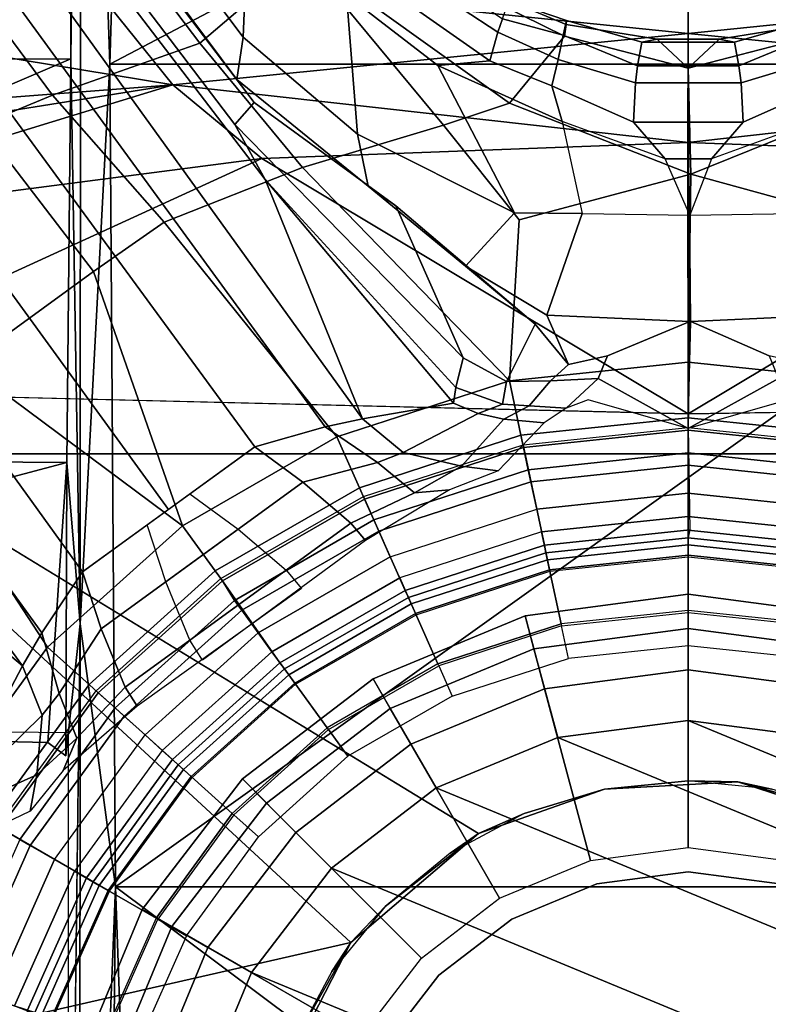
# Model space of a CAD drawing. Units: inches. Extents: x -10 to 220, y 6 to 130.
# Drawn here: x 44 to 45, y 27 to 28 of the extents above; entities that cross this region are included whole.
import ezdxf

# ---------------------------------------------------------------- set-up
doc = ezdxf.new("R2010")
doc.units = ezdxf.units.IN
doc.header["$MEASUREMENT"] = 0
for name, color, linetype in [('SEAT-BASE', 5, 'Continuous'), ('SEAT-CHASSIS', 5, 'Continuous'), ('SEAT-FABRIC', 5, 'Continuous'), ('SEAT-FRAME', 5, 'Continuous'), ('SEAT-SHAFT', 5, 'Continuous')]:
    doc.layers.add(name, color=color, linetype=linetype)

# ---------------------------------------------------------------- blocks, each defined once
blk = doc.blocks.new('1AERON2_B_TLIMANGL_ARMS_POSTUREFITSL_3T')
at = {"layer": 'SEAT-BASE'}
for points in [[(1.7169, 1.1045, 6.6862), (1.7632, 0.9924, 6.6746), (10.9221, 7.7762, 4.1776), (10.8603, 7.8897, 4.1833)], [(1.7632, 0.9924, 6.6746), (1.8442, 0.7627, 6.6264), (11.0112, 7.713, 4.1389), (10.9221, 7.7762, 4.1776)], [(1.9818, 0.6018, 6.5161), (10.6876, 7.3537, 4.2077), (11.0112, 7.713, 4.1389), (1.8442, 0.7627, 6.6264)], [(0.8726, 1.0395, 4.3018), (9.7813, 7.5593, 3.2423), (9.7976, 7.4295, 3.1616), (0.9238, 1.0093, 4.1832)], [(0.8726, 1.0395, 4.3018), (1.1323, 1.3477, 5.6622), (8.0726, 6.1332, 3.9879), (9.7813, 7.5593, 3.2423)], [(1.019, 0.9459, 4.119), (0.9238, 1.0093, 4.1832), (9.7976, 7.4295, 3.1616), (9.861, 7.3166, 3.1096)], [(1.019, 0.9459, 4.119), (9.861, 7.3166, 3.1096), (9.9373, 7.2199, 3.0957), (1.1167, 0.8113, 4.119)], [(1.1167, 0.8113, 4.119), (9.9373, 7.2199, 3.0957), (10.0057, 7.1175, 3.1096), (1.2144, 0.6768, 4.119)], [(1.2453, 0.5667, 4.1832), (1.2144, 0.6768, 4.119), (10.0057, 7.1175, 3.1096), (10.0935, 7.0222, 3.1616)], [(1.2453, 0.5667, 4.1832), (10.0935, 7.0222, 3.1616), (10.212, 6.9666, 3.2423), (1.2583, 0.5087, 4.3018)], [(1.6317, 0.6604, 5.6622), (1.2583, 0.5087, 4.3018), (10.212, 6.9666, 3.2423), (8.3276, 5.7822, 3.9879)], [(1.6317, 0.6604, 5.6622), (8.3276, 5.7822, 3.9879), (8.366, 5.7674, 4.1787), (1.7173, 0.7076, 5.8711)], [(1.7517, 0.6778, 6.004), (1.7173, 0.7076, 5.8711), (8.366, 5.7674, 4.1787), (8.4075, 5.7367, 4.297)], [(1.7517, 0.6778, 6.004), (8.4075, 5.7367, 4.297), (8.4414, 5.6689, 4.4046), (1.7875, 0.7046, 6.1381)], [(2.0432, 0.6869, 6.1669), (1.8538, 0.6949, 6.156), (7.4769, 4.922, 4.7054), (7.9302, 5.1715, 4.6181)], [(1.7875, 0.7046, 6.1381), (7.3701, 4.8696, 4.6837), (7.4769, 4.922, 4.7054), (1.8538, 0.6949, 6.156)], [(0.6725, 1.1665, 6.8397), (0.9016, 1.0001, 6.8397), (1.2616, 1.2357, 6.7366), (1.0825, 1.3834, 6.7006)], [(1.1323, 1.3477, 5.6622), (0.8726, 1.0395, 4.3018), (0.7448, 1.1064, 5.494), (0.9386, 1.2271, 5.5781)], [(1.3426, 1.1283, 6.7516), (1.4879, 0.9283, 6.7516), (1.7169, 1.1045, 6.6862), (1.581, 1.2915, 6.6862)], [(0.1309, 1.2377, 6.1133), (0.3846, 1.1837, 6.1133), (0.3351, 1.0314, 1.5256), (0.1142, 1.0783, 1.5256)], [(1.2616, 1.2357, 6.7366), (0.9016, 1.0001, 6.8397), (1.0911, 0.7896, 6.8397), (1.3426, 1.1283, 6.7516)], [(0.5415, 0.9395, 1.5256), (0.3351, 1.0314, 1.5256), (0.3846, 1.1837, 6.1133), (0.6216, 1.0783, 6.1133)], [(0.6725, 1.1665, 6.8397), (0.6291, 1.0913, 6.9828), (0.8435, 0.9355, 6.9828), (0.9016, 1.0001, 6.8397)], [(0.3664, 1.1276, 8.1196), (0.592, 1.0271, 8.1196), (0.6016, 1.0437, 8.0765), (0.3723, 1.1459, 8.0765)], [(0.3529, 1.086, 8.1372), (0.5702, 0.9892, 8.1372), (0.592, 1.0271, 8.1196), (0.3664, 1.1276, 8.1196)], [(1.0911, 0.7896, 6.8397), (1.4879, 0.9283, 6.7516), (1.3426, 1.1283, 6.7516), (1.0911, 0.7896, 6.8397)], [(0.6457, 1.0275, 4.2123), (0.6008, 1.1208, 5.6198), (0.6624, 1.1068, 5.4814), (0.7024, 1.0167, 4.2595)], [(0.6624, 1.1068, 5.4814), (0.7035, 1.1029, 5.4975), (0.7955, 1.0088, 4.2842), (0.7024, 1.0167, 4.2595)], [(0.6291, 1.0913, 6.9828), (0.6193, 1.0744, 7.0624), (0.8304, 0.921, 7.0624), (0.8435, 0.9355, 6.9828)], [(0.7448, 1.1064, 5.494), (0.8726, 1.0395, 4.3018), (0.7955, 1.0088, 4.2842), (0.7035, 1.1029, 5.4975)], [(1.5651, 0.818, 6.7366), (1.7632, 0.9924, 6.6746), (1.7169, 1.1045, 6.6862), (1.4879, 0.9283, 6.7516)], [(0.3529, 1.086, 8.1372), (0.3417, 1.0517, 8.1372), (0.5521, 0.958, 8.1372), (0.5702, 0.9892, 8.1372)], [(0.8334, 0.9243, 6.1133), (0.7262, 0.8053, 1.5256), (0.5415, 0.9395, 1.5256), (0.6216, 1.0783, 6.1133)], [(0.6193, 1.0744, 7.0624), (0.6016, 1.0437, 8.0765), (0.8067, 0.8947, 8.0765), (0.8304, 0.921, 7.0624)], [(0.3417, 1.0517, 8.1372), (0.3257, 1.0104, 8.1188), (0.5299, 0.9195, 8.1188), (0.5521, 0.958, 8.1372)], [(0.5415, 0.9395, 1.5256), (0.5355, 0.9291, 1.4987), (0.3314, 1.02, 1.4987), (0.3351, 1.0314, 1.5256)], [(0.592, 1.0271, 8.1196), (0.7939, 0.8805, 8.1196), (0.8067, 0.8947, 8.0765), (0.6016, 1.0437, 8.0765)], [(0.9238, 1.0093, 4.1832), (0.8293, 0.9819, 4.1852), (0.7955, 1.0088, 4.2842), (0.8726, 1.0395, 4.3018)], [(0.5355, 0.9291, 1.4987), (0.5218, 0.9054, 1.4876), (0.323, 0.994, 1.4876), (0.3314, 1.02, 1.4987)], [(0.5702, 0.9892, 8.1372), (0.7646, 0.8479, 8.1372), (0.7939, 0.8805, 8.1196), (0.592, 1.0271, 8.1196)], [(0.7595, 0.9547, 4.0753), (0.7089, 0.9758, 4.0743), (0.6457, 1.0275, 4.2123), (0.7024, 1.0167, 4.2595)], [(0.7024, 1.0167, 4.2595), (0.7955, 1.0088, 4.2842), (0.8293, 0.9819, 4.1852), (0.7595, 0.9547, 4.0753)], [(0.3257, 1.0104, 8.1188), (0.32, 0.9928, 8.0743), (0.5206, 0.9035, 8.0743), (0.5299, 0.9195, 8.1188)], [(0.9303, 0.9167, 4.1108), (0.8293, 0.9819, 4.1852), (0.9238, 1.0093, 4.1832), (1.019, 0.9459, 4.119)], [(0.9016, 1.0001, 6.8397), (0.8435, 0.9355, 6.9828), (1.0208, 0.7386, 6.9828), (1.0911, 0.7896, 6.8397)], [(0.2963, 0.912, 1.4876), (0.323, 0.994, 1.4876), (0.5218, 0.9054, 1.4876), (0.4787, 0.8308, 1.4876)], [(0.5521, 0.958, 8.1372), (0.5702, 0.9892, 8.1372), (0.7646, 0.8479, 8.1372), (0.7405, 0.8212, 8.1372)], [(1.5651, 0.818, 6.7366), (1.6502, 0.602, 6.7006), (1.8442, 0.7627, 6.6264), (1.7632, 0.9924, 6.6746)], [(0.8094, 0.8603, 3.9611), (0.7089, 0.9758, 4.0743), (0.7595, 0.9547, 4.0753), (0.8392, 0.879, 4.0207)], [(0.8293, 0.9819, 4.1852), (0.9303, 0.9167, 4.1108), (0.8392, 0.879, 4.0207), (0.7595, 0.9547, 4.0753)], [(0.5521, 0.958, 8.1372), (0.5299, 0.9195, 8.1188), (0.7107, 0.7881, 8.1188), (0.7405, 0.8212, 8.1372)], [(0.7262, 0.8053, 1.5256), (0.7182, 0.7964, 1.4987), (0.5355, 0.9291, 1.4987), (0.5415, 0.9395, 1.5256)], [(0.9303, 0.9167, 4.1108), (1.019, 0.9459, 4.119), (1.141, 0.7779, 4.119), (1.0858, 0.7026, 4.1108)], [(0.7182, 0.7964, 1.4987), (0.6999, 0.776, 1.4876), (0.5218, 0.9054, 1.4876), (0.5355, 0.9291, 1.4987)], [(0.8773, 0.6374, 1.5256), (0.7262, 0.8053, 1.5256), (0.8334, 0.9243, 6.1133), (1.0086, 0.7297, 6.1133)], [(0.8435, 0.9355, 6.9828), (0.8304, 0.921, 7.0624), (1.005, 0.7271, 7.0624), (1.0208, 0.7386, 6.9828)], [(1.4879, 0.9283, 6.7516), (1.0911, 0.7896, 6.8397), (1.2297, 0.5484, 6.8397), (1.5651, 0.818, 6.7366)], [(0.2793, 0.8596, 1.6884), (0.2953, 0.9087, 1.6884), (0.477, 0.8278, 1.6884), (0.4512, 0.7831, 1.6884)], [(0.477, 0.8278, 1.6884), (0.4787, 0.8308, 1.4876), (0.2963, 0.912, 1.4876), (0.2953, 0.9087, 1.6884)], [(0.5299, 0.9195, 8.1188), (0.5206, 0.9035, 8.0743), (0.6984, 0.7744, 8.0743), (0.7107, 0.7881, 8.1188)], [(0.8067, 0.8947, 8.0765), (0.9747, 0.7082, 8.0765), (1.005, 0.7271, 7.0624), (0.8304, 0.921, 7.0624)], [(1.0218, 0.6276, 4.0207), (0.8392, 0.879, 4.0207), (0.9303, 0.9167, 4.1108), (1.0858, 0.7026, 4.1108)], [(0.5218, 0.9054, 1.4876), (0.6999, 0.776, 1.4876), (0.6422, 0.712, 1.4876), (0.4787, 0.8308, 1.4876)], [(0.7939, 0.8805, 8.1196), (0.9592, 0.6969, 8.1196), (0.9747, 0.7082, 8.0765), (0.8067, 0.8947, 8.0765)], [(0.7646, 0.8479, 8.1372), (0.9238, 0.6712, 8.1372), (0.9592, 0.6969, 8.1196), (0.7939, 0.8805, 8.1196)], [(0.8094, 0.8603, 3.9611), (0.8392, 0.879, 4.0207), (1.0218, 0.6276, 4.0207), (0.9934, 0.604, 3.9611)], [(0.7646, 0.8479, 8.1372), (0.7405, 0.8212, 8.1372), (0.8946, 0.65, 8.1372), (0.9238, 0.6712, 8.1372)], [(0.6422, 0.712, 1.4876), (0.6399, 0.7094, 1.6884), (0.477, 0.8278, 1.6884), (0.4787, 0.8308, 1.4876)], [(1.0038, 0.8156, 4.1108), (1.0924, 0.8447, 4.119), (1.2144, 0.6768, 4.119), (1.1593, 0.6015, 4.1108)], [(0.477, 0.8278, 1.6884), (0.4512, 0.7831, 1.6884), (0.6054, 0.6711, 1.6884), (0.6399, 0.7094, 1.6884)], [(0.7405, 0.8212, 8.1372), (0.7107, 0.7881, 8.1188), (0.8586, 0.6238, 8.1188), (0.8946, 0.65, 8.1372)], [(1.0038, 0.8156, 4.1108), (1.1593, 0.6015, 4.1108), (1.0953, 0.5265, 4.0207), (0.9127, 0.7779, 4.0207)], [(1.6502, 0.602, 6.7006), (1.5651, 0.818, 6.7366), (1.2297, 0.5484, 6.8397), (1.3172, 0.2791, 6.8397)], [(0.8773, 0.6374, 1.5256), (0.8676, 0.6304, 1.4987), (0.7182, 0.7964, 1.4987), (0.7262, 0.8053, 1.5256)], [(0.7107, 0.7881, 8.1188), (0.6984, 0.7744, 8.0743), (0.8437, 0.613, 8.0743), (0.8586, 0.6238, 8.1188)], [(0.8676, 0.6304, 1.4987), (0.8455, 0.6143, 1.4876), (0.6999, 0.776, 1.4876), (0.7182, 0.7964, 1.4987)], [(1.0911, 0.7896, 6.8397), (1.0208, 0.7386, 6.9828), (1.1504, 0.5131, 6.9828), (1.2297, 0.5484, 6.8397)], [(0.6422, 0.712, 1.4876), (0.6999, 0.776, 1.4876), (0.8455, 0.6143, 1.4876), (0.7758, 0.5637, 1.4876)], [(0.8814, 0.7581, 3.9611), (0.9127, 0.7779, 4.0207), (1.0953, 0.5265, 4.0207), (1.0683, 0.5039, 3.9611)], [(1.7165, 0.382, 6.6391), (1.9818, 0.6018, 6.5161), (1.8442, 0.7627, 6.6264), (1.6502, 0.602, 6.7006)], [(1.0208, 0.7386, 6.9828), (1.005, 0.7271, 7.0624), (1.1326, 0.5052, 7.0624), (1.1504, 0.5131, 6.9828)], [(1.0086, 0.7297, 6.1133), (1.1366, 0.507, 6.1133), (0.9903, 0.4418, 1.5256), (0.8773, 0.6374, 1.5256)], [(1.1326, 0.5052, 7.0624), (1.005, 0.7271, 7.0624), (0.9747, 0.7082, 8.0765), (1.1002, 0.4908, 8.0765)], [(0.6054, 0.6711, 1.6884), (0.6399, 0.7094, 1.6884), (0.773, 0.5616, 1.6884), (0.7313, 0.5313, 1.6884)], [(0.773, 0.5616, 1.6884), (0.7758, 0.5637, 1.4876), (0.6422, 0.712, 1.4876), (0.6399, 0.7094, 1.6884)], [(0.9747, 0.7082, 8.0765), (0.9592, 0.6969, 8.1196), (1.0827, 0.483, 8.1196), (1.1002, 0.4908, 8.0765)], [(1.6317, 0.6604, 5.6622), (1.7173, 0.7076, 5.8711), (1.3532, 0.3513, 6.0105), (1.3071, 0.3626, 5.7919)], [(1.3532, 0.3513, 6.0105), (1.7173, 0.7076, 5.8711), (1.7517, 0.6778, 6.004), (1.5904, 0.4564, 6.06)], [(0.9592, 0.6969, 8.1196), (0.9238, 0.6712, 8.1372), (1.0427, 0.4652, 8.1372), (1.0827, 0.483, 8.1196)], [(1.6213, 0.4998, 6.1793), (1.5904, 0.4564, 6.06), (1.7517, 0.6778, 6.004), (1.7875, 0.7046, 6.1381)], [(1.6213, 0.4998, 6.1793), (1.7875, 0.7046, 6.1381), (1.8538, 0.6949, 6.156), (1.7024, 0.5165, 6.2079)], [(1.7024, 0.5165, 6.2079), (1.8538, 0.6949, 6.156), (2.0432, 0.6869, 6.1669), (1.9199, 0.5337, 6.2066)], [(1.2144, 0.6768, 4.119), (1.2453, 0.5667, 4.1832), (1.1901, 0.4853, 4.1852), (1.1593, 0.6015, 4.1108)], [(0.9238, 0.6712, 8.1372), (0.8946, 0.65, 8.1372), (1.0098, 0.4505, 8.1372), (1.0427, 0.4652, 8.1372)], [(0.8586, 0.6238, 8.1188), (0.9691, 0.4324, 8.1188), (1.0098, 0.4505, 8.1372), (0.8946, 0.65, 8.1372)], [(1.457, 0.5134, 5.5781), (1.2824, 0.3665, 5.494), (1.2583, 0.5087, 4.3018), (1.6317, 0.6604, 5.6622)], [(1.6317, 0.6604, 5.6622), (1.3071, 0.3626, 5.7919), (1.2824, 0.3665, 5.494)], [(0.9793, 0.4369, 1.4987), (0.9543, 0.4258, 1.4876), (0.8455, 0.6143, 1.4876), (0.8676, 0.6304, 1.4987)], [(0.9903, 0.4418, 1.5256), (0.9793, 0.4369, 1.4987), (0.8676, 0.6304, 1.4987), (0.8773, 0.6374, 1.5256)], [(0.8437, 0.613, 8.0743), (0.9523, 0.4249, 8.0743), (0.9691, 0.4324, 8.1188), (0.8586, 0.6238, 8.1188)], [(0.7758, 0.5637, 1.4876), (0.8455, 0.6143, 1.4876), (0.9543, 0.4258, 1.4876), (0.8756, 0.3908, 1.4876)], [(1.1427, 0.4273, 4.0753), (1.0953, 0.5265, 4.0207), (1.1593, 0.6015, 4.1108), (1.1901, 0.4853, 4.1852)], [(1.6502, 0.602, 6.7006), (1.3172, 0.2791, 6.8397), (1.5686, 0.2637, 6.7098), (1.7165, 0.382, 6.6391)], [(1.7165, 0.382, 6.6391), (1.7507, 0.2788, 6.5979), (1.9818, 0.6018, 6.5161)], [(1.8553, 0.1934, 6.4886), (2.0217, 0.5306, 6.4607), (1.9818, 0.6018, 6.5161), (1.7507, 0.2788, 6.5979)], [(0.7313, 0.5313, 1.6884), (0.773, 0.5616, 1.6884), (0.8724, 0.3894, 1.6884), (0.8253, 0.3684, 1.6884)], [(0.8724, 0.3894, 1.6884), (0.8756, 0.3908, 1.4876), (0.7758, 0.5637, 1.4876), (0.773, 0.5616, 1.6884)], [(1.2583, 0.5087, 4.3018), (1.2053, 0.4448, 4.2842), (1.1901, 0.4853, 4.1852), (1.2453, 0.5667, 4.1832)], [(1.2297, 0.5484, 6.8397), (1.1504, 0.5131, 6.9828), (1.2323, 0.2611, 6.9828), (1.3172, 0.2791, 6.8397)], [(1.0953, 0.5265, 4.0207), (1.1427, 0.4273, 4.0753), (1.1471, 0.3727, 4.0743), (1.0683, 0.5039, 3.9611)], [(1.5797, 0.271, 6.2723), (1.7024, 0.5165, 6.2079), (1.9199, 0.5337, 6.2066), (1.8095, 0.3909, 6.2319)], [(1.8095, 0.3909, 6.2319), (1.9199, 0.5337, 6.2066), (1.9559, 0.5077, 6.2224), (1.8169, 0.3097, 6.2518)], [(1.8553, 0.1934, 6.4886), (1.8737, 0.1906, 6.449), (1.9494, 0.3715, 6.4353), (2.0217, 0.5306, 6.4607)], [(1.1504, 0.5131, 6.9828), (1.1326, 0.5052, 7.0624), (1.2132, 0.257, 7.0624), (1.2323, 0.2611, 6.9828)], [(1.2664, 0.3282, 5.4975), (1.2053, 0.4448, 4.2842), (1.2583, 0.5087, 4.3018), (1.2824, 0.3665, 5.494)], [(1.6213, 0.4998, 6.1793), (1.7024, 0.5165, 6.2079), (1.5797, 0.271, 6.2723), (1.4963, 0.3478, 6.2525)], [(1.8169, 0.3097, 6.2518), (1.9559, 0.5077, 6.2224), (1.9711, 0.4644, 6.2577), (1.8614, 0.2972, 6.2789)], [(1.2175, 0.2579, 6.1133), (1.0608, 0.2246, 1.5256), (0.9903, 0.4418, 1.5256), (1.1366, 0.507, 6.1133)], [(1.1326, 0.5052, 7.0624), (1.1002, 0.4908, 8.0765), (1.1786, 0.2497, 8.0765), (1.2132, 0.257, 7.0624)], [(1.5904, 0.4564, 6.06), (1.6213, 0.4998, 6.1793), (1.4963, 0.3478, 6.2525), (1.406, 0.239, 6.181)], [(1.0827, 0.483, 8.1196), (1.0427, 0.4652, 8.1372), (1.117, 0.2366, 8.1372), (1.1598, 0.2457, 8.1196)], [(1.1002, 0.4908, 8.0765), (1.0827, 0.483, 8.1196), (1.1598, 0.2457, 8.1196), (1.1786, 0.2497, 8.0765)], [(1.1427, 0.4273, 4.0753), (1.1901, 0.4853, 4.1852), (1.2053, 0.4448, 4.2842), (1.184, 0.3538, 4.2595)], [(1.0098, 0.4505, 8.1372), (1.0427, 0.4652, 8.1372), (1.117, 0.2366, 8.1372), (1.0818, 0.2291, 8.1372)], [(1.9711, 0.4644, 6.2577), (2.0086, 0.4756, 6.2874), (1.8825, 0.2901, 6.2976), (1.8614, 0.2972, 6.2789)], [(0.9691, 0.4324, 8.1188), (1.0382, 0.2198, 8.1188), (1.0818, 0.2291, 8.1372), (1.0098, 0.4505, 8.1372)], [(1.3532, 0.3513, 6.0105), (1.5904, 0.4564, 6.06), (1.406, 0.239, 6.181), (1.3164, 0.2839, 6.0349)], [(0.9523, 0.4249, 8.0743), (1.0201, 0.216, 8.0743), (1.0382, 0.2198, 8.1188), (0.9691, 0.4324, 8.1188)], [(1.0491, 0.2221, 1.4987), (1.0224, 0.2164, 1.4876), (0.9543, 0.4258, 1.4876), (0.9793, 0.4369, 1.4987)], [(1.0608, 0.2246, 1.5256), (1.0491, 0.2221, 1.4987), (0.9793, 0.4369, 1.4987), (0.9903, 0.4418, 1.5256)], [(1.184, 0.3538, 4.2595), (1.2053, 0.4448, 4.2842), (1.2664, 0.3282, 5.4975), (1.2573, 0.2879, 5.4814)], [(0.9381, 0.1985, 1.4876), (0.8756, 0.3908, 1.4876), (0.9543, 0.4258, 1.4876), (1.0224, 0.2164, 1.4876)], [(1.184, 0.3538, 4.2595), (1.1768, 0.2966, 4.2123), (1.1471, 0.3727, 4.0743), (1.1427, 0.4273, 4.0753)], [(0.8724, 0.3894, 1.6884), (0.8253, 0.3684, 1.6884), (0.8842, 0.1871, 1.6884), (0.9347, 0.1978, 1.6884)], [(0.9381, 0.1985, 1.4876), (0.9347, 0.1978, 1.6884), (0.8724, 0.3894, 1.6884), (0.8756, 0.3908, 1.4876)], [(1.5797, 0.271, 6.2723), (1.8095, 0.3909, 6.2319), (1.7222, 0.1967, 6.2534), (1.5783, 0.1658, 6.2849)], [(1.8095, 0.3909, 6.2319), (1.8169, 0.3097, 6.2518), (1.7779, 0.213, 6.2593), (1.7222, 0.1967, 6.2534)], [(1.6399, -0.0039, 6.6517), (1.7507, 0.2788, 6.5979), (1.7165, 0.382, 6.6391), (1.5686, 0.2637, 6.7098)], [(1.8796, 0.1901, 6.3883), (1.9103, 0.2803, 6.3617), (1.9494, 0.3715, 6.4353), (1.8737, 0.1906, 6.449)], [(1.184, 0.3538, 4.2595), (1.2573, 0.2879, 5.4814), (1.2516, 0.225, 5.6198), (1.1768, 0.2966, 4.2123)], [(1.3071, 0.3626, 5.7919), (1.281, 0.2902, 5.8523), (1.2664, 0.3282, 5.4975), (1.2824, 0.3665, 5.494)], [(1.281, 0.2902, 5.8523), (1.3071, 0.3626, 5.7919), (1.3532, 0.3513, 6.0105), (1.3164, 0.2839, 6.0349)], [(1.3426, 0.1869, 6.1505), (1.406, 0.239, 6.181), (1.4963, 0.3478, 6.2525), (1.4196, 0.2208, 6.2762)], [(1.4196, 0.2208, 6.2762), (1.4963, 0.3478, 6.2525), (1.5797, 0.271, 6.2723), (1.5783, 0.1658, 6.2849)], [(1.2785, 0.2485, 5.8813), (1.2573, 0.2879, 5.4814), (1.2664, 0.3282, 5.4975), (1.281, 0.2902, 5.8523)], [(1.8169, 0.3097, 6.2518), (1.8614, 0.2972, 6.2789), (1.8188, 0.2032, 6.2814), (1.7779, 0.213, 6.2593)], [(1.8188, 0.2032, 6.2814), (1.8614, 0.2972, 6.2789), (1.8825, 0.2901, 6.2976), (1.8567, 0.1951, 6.3212)], [(1.3172, 0.2791, 6.8397), (1.2323, 0.2611, 6.9828), (1.2597, 0, 6.9828), (1.3466, 0, 6.8397)], [(1.2785, 0.2485, 5.8813), (1.2747, 0.1905, 5.9592), (1.2516, 0.225, 5.6198), (1.2573, 0.2879, 5.4814)], [(1.281, 0.2902, 5.8523), (1.3164, 0.2839, 6.0349), (1.3175, 0.2153, 6.0887), (1.2785, 0.2485, 5.8813)], [(1.3426, 0.1869, 6.1505), (1.3175, 0.2153, 6.0887), (1.3164, 0.2839, 6.0349), (1.406, 0.239, 6.181)], [(1.6399, -0.0039, 6.6517), (1.5686, 0.2637, 6.7098), (1.3172, 0.2791, 6.8397), (1.3466, 0, 6.8397)], [(1.6399, -0.0039, 6.6517), (1.8054, 0, 6.5226), (1.8553, 0.1934, 6.4886), (1.7507, 0.2788, 6.5979)], [(1.8825, 0.2901, 6.2976), (1.9103, 0.2803, 6.3617), (1.8796, 0.1901, 6.3883), (1.8567, 0.1951, 6.3212)], [(1.2175, 0.2579, 6.1133), (1.2446, 0, 6.1133), (1.0847, -0.0025, 1.5256), (1.0608, 0.2246, 1.5256)], [(1.1786, 0.2497, 8.0765), (1.1598, 0.2457, 8.1196), (1.1856, 0, 8.1196), (1.2048, 0, 8.0765)], [(1.2402, 0, 7.0624), (1.2132, 0.257, 7.0624), (1.1786, 0.2497, 8.0765), (1.2048, 0, 8.0765)], [(1.2323, 0.2611, 6.9828), (1.2132, 0.257, 7.0624), (1.2402, 0, 7.0624), (1.2597, 0, 6.9828)], [(1.2747, 0.1905, 5.9592), (1.2785, 0.2485, 5.8813), (1.3175, 0.2153, 6.0887), (1.3211, 0.1408, 6.1233)], [(1.117, 0.2366, 8.1372), (1.0818, 0.2291, 8.1372), (1.1058, 0, 8.1372), (1.1419, 0, 8.1372)], [(1.1598, 0.2457, 8.1196), (1.117, 0.2366, 8.1372), (1.1419, 0, 8.1372), (1.1856, 0, 8.1196)], [(0.9381, 0.1985, 1.4876), (1.0224, 0.2164, 1.4876), (1.0451, 0, 1.4876), (0.959, 0, 1.4876)], [(1.0201, 0.216, 8.0743), (1.0428, 0, 8.0743), (1.0616, 0, 8.1188), (1.0382, 0.2198, 8.1188)], [(1.0725, 0, 1.4987), (1.0451, 0, 1.4876), (1.0224, 0.2164, 1.4876), (1.0491, 0.2221, 1.4987)], [(1.0382, 0.2198, 8.1188), (1.0616, 0, 8.1188), (1.1058, 0, 8.1372), (1.0818, 0.2291, 8.1372)], [(1.0847, -0.0025, 1.5256), (1.0725, 0, 1.4987), (1.0491, 0.2221, 1.4987), (1.0608, 0.2246, 1.5256)], [(1.3566, 0.1263, 6.1935), (1.3211, 0.1408, 6.1233), (1.3175, 0.2153, 6.0887), (1.3426, 0.1869, 6.1505)], [(1.3566, 0.1263, 6.1935), (1.3426, 0.1869, 6.1505), (1.4196, 0.2208, 6.2762), (1.4101, -0.0027, 6.3003)], [(1.4196, 0.2208, 6.2762), (1.5783, 0.1658, 6.2849), (1.5761, -0.0027, 6.2908), (1.4101, -0.0027, 6.3003)], [(1.6638, 0.0361, 6.2657), (1.7222, 0.1967, 6.2534), (1.7779, 0.213, 6.2593), (1.721, 0.0856, 6.2618)], [(1.721, 0.0856, 6.2618), (1.7779, 0.213, 6.2593), (1.8188, 0.2032, 6.2814), (1.7826, 0.0824, 6.284)], [(1.8188, 0.2032, 6.2814), (1.8567, 0.1951, 6.3212), (1.8088, 0.079, 6.3048), (1.7826, 0.0824, 6.284)], [(0.8842, 0.1871, 1.6884), (0.9347, 0.1978, 1.6884), (0.9555, 0, 1.6884), (0.9039, 0, 1.6884)], [(0.9555, 0, 1.6884), (0.959, 0, 1.4876), (0.9381, 0.1985, 1.4876), (0.9347, 0.1978, 1.6884)], [(1.2878, 0.1561, 6.0185), (1.2747, 0.1905, 5.9592), (1.3211, 0.1408, 6.1233), (1.2427, 0, 6.06)], [(1.7222, 0.1967, 6.2534), (1.5783, 0.1658, 6.2849), (1.5761, -0.0027, 6.2908), (1.6638, 0.0361, 6.2657)], [(1.8509, 0.0483, 6.4297), (1.8737, 0.1906, 6.449), (1.8553, 0.1934, 6.4886), (1.8054, 0, 6.5226)], [(1.8088, 0.079, 6.3048), (1.8567, 0.1951, 6.3212), (1.8796, 0.1901, 6.3883), (1.8459, 0.0723, 6.3664)], [(1.8796, 0.1901, 6.3883), (1.8737, 0.1906, 6.449), (1.8509, 0.0483, 6.4297), (1.8459, 0.0723, 6.3664)], [(1.2427, 0, 6.06), (1.3211, 0.1408, 6.1233), (1.3566, 0.1263, 6.1935), (1.4101, -0.0027, 6.3003)], [(1.6638, 0, 6.2657), (1.6638, 0.0361, 6.2657), (1.721, 0.0856, 6.2618), (1.721, 0, 6.2618)], [(1.7826, 0, 6.284), (1.721, 0, 6.2618), (1.721, 0.0856, 6.2618), (1.7826, 0.0824, 6.284)], [(1.7826, 0, 6.284), (1.7826, 0.0824, 6.284), (1.8088, 0.079, 6.3048), (1.8088, 0, 6.3048)], [(1.8459, 0, 6.3664), (1.8088, 0, 6.3048), (1.8088, 0.079, 6.3048), (1.8459, 0.0723, 6.3664)], [(1.8459, 0, 6.3664), (1.8459, 0.0723, 6.3664), (1.8509, 0.0483, 6.4297), (1.8509, 0, 6.4297)], [(1.8054, 0, 6.5226), (1.8509, 0, 6.4297), (1.8509, 0.0483, 6.4297), (1.8054, 0, 6.5226)], [(1.6638, 0, 6.2657), (1.5761, -0.0027, 6.2908), (1.6638, 0.0361, 6.2657)], [(0.9039, 0, 1.6884), (0.9555, 0, 1.6884), (0.9347, -0.1978, 1.6884), (0.8842, -0.1871, 1.6884)], [(0.9347, -0.1978, 1.6884), (0.9381, -0.1985, 1.4876), (0.959, 0, 1.4876), (0.9555, 0, 1.6884)], [(0.959, 0, 1.4876), (1.0451, 0, 1.4876), (1.0224, -0.2164, 1.4876), (0.9381, -0.1985, 1.4876)], [(1.0616, 0, 8.1188), (1.0428, 0, 8.0743), (1.0201, -0.216, 8.0743), (1.0382, -0.2198, 8.1188)], [(1.0491, -0.2221, 1.4987), (1.0224, -0.2164, 1.4876), (1.0451, 0, 1.4876), (1.0725, 0, 1.4987)], [(1.1058, 0, 8.1372), (1.0616, 0, 8.1188), (1.0382, -0.2198, 8.1188), (1.0818, -0.2291, 8.1372)], [(1.0608, -0.2246, 1.5256), (1.0491, -0.2221, 1.4987), (1.0725, 0, 1.4987), (1.0845, 0, 1.5256)], [(1.0608, -0.2246, 1.5256), (1.0845, 0, 1.5256), (1.2446, 0, 6.1133), (1.2175, -0.2579, 6.1133)], [(1.1419, 0, 8.1372), (1.1058, 0, 8.1372), (1.0818, -0.2291, 8.1372), (1.117, -0.2366, 8.1372)], [(1.1419, 0, 8.1372), (1.117, -0.2366, 8.1372), (1.1598, -0.2457, 8.1196), (1.1856, 0, 8.1196)], [(1.1856, 0, 8.1196), (1.1598, -0.2457, 8.1196), (1.1786, -0.2497, 8.0765), (1.2048, 0, 8.0765)], [(1.2048, 0, 8.0765), (1.1786, -0.2497, 8.0765), (1.2132, -0.257, 7.0624), (1.2402, 0, 7.0624)], [(1.2597, 0, 6.9828), (1.2402, 0, 7.0624), (1.2132, -0.257, 7.0624), (1.2323, -0.2611, 6.9828)], [(1.2323, -0.2611, 6.9828), (1.3172, -0.2791, 6.8397), (1.3466, 0, 6.8397), (1.2597, 0, 6.9828)], [(1.4101, -0.0039, 6.3003), (1.3566, -0.1263, 6.1935), (1.3211, -0.1408, 6.1233), (1.2427, 0, 6.06)], [(1.2427, 0, 6.06), (1.3211, -0.1408, 6.1233), (1.2747, -0.1905, 5.9592), (1.2878, -0.1561, 6.0185)], [(1.3466, 0, 6.8397), (1.3172, -0.2791, 6.8397), (1.5686, -0.2637, 6.7098), (1.6399, -0.0039, 6.6517)], [(1.6638, -0.0361, 6.2657), (1.6638, -0.0361, 6.2657), (1.5761, -0.0027, 6.2908), (1.6638, 0, 6.2657)], [(1.7507, -0.2788, 6.5979), (1.8553, -0.1934, 6.4886), (1.8054, 0, 6.5226), (1.6399, -0.0039, 6.6517)], [(1.721, 0, 6.2618), (1.721, -0.0856, 6.2618), (1.6638, -0.0361, 6.2657), (1.6638, 0, 6.2657)], [(1.7826, -0.0824, 6.284), (1.721, -0.0856, 6.2618), (1.721, 0, 6.2618), (1.7826, 0, 6.284)], [(1.8088, 0, 6.3048), (1.8088, -0.079, 6.3048), (1.7826, -0.0824, 6.284), (1.7826, 0, 6.284)], [(1.8054, 0, 6.5226), (1.8553, -0.1934, 6.4886), (1.8737, -0.1906, 6.449), (1.8509, -0.0483, 6.4297)], [(1.8054, 0, 6.5226), (1.8509, -0.0483, 6.4297), (1.8509, 0, 6.4297), (1.8054, 0, 6.5226)], [(1.8088, 0, 6.3048), (1.8459, 0, 6.3664), (1.8459, -0.0723, 6.3664), (1.8088, -0.079, 6.3048)], [(1.8509, 0, 6.4297), (1.8509, -0.0483, 6.4297), (1.8459, -0.0723, 6.3664), (1.8459, 0, 6.3664)], [(1.4101, -0.0039, 6.3003), (1.4196, -0.2208, 6.2762), (1.3426, -0.1869, 6.1505), (1.3566, -0.1263, 6.1935)], [(1.4101, -0.0039, 6.3003), (1.5761, -0.0027, 6.2908), (1.5783, -0.1658, 6.2849), (1.4196, -0.2208, 6.2762)], [(1.5686, -0.2637, 6.7098), (1.7165, -0.382, 6.6391), (1.7507, -0.2788, 6.5979), (1.6399, -0.0039, 6.6517)], [(1.6638, -0.0361, 6.2657), (1.5761, -0.0027, 6.2908), (1.5783, -0.1658, 6.2849), (1.7222, -0.1967, 6.2534)], [(1.721, -0.0856, 6.2618), (1.7779, -0.213, 6.2593), (1.7222, -0.1967, 6.2534), (1.6638, -0.0361, 6.2657)], [(1.8459, -0.0723, 6.3664), (1.8509, -0.0483, 6.4297), (1.8737, -0.1906, 6.449), (1.8796, -0.1901, 6.3883)], [(1.8459, -0.0723, 6.3664), (1.8796, -0.1901, 6.3883), (1.8567, -0.1951, 6.3212), (1.8088, -0.079, 6.3048)], [(1.7826, -0.0824, 6.284), (1.8188, -0.2032, 6.2814), (1.7779, -0.213, 6.2593), (1.721, -0.0856, 6.2618)], [(1.7826, -0.0824, 6.284), (1.8088, -0.079, 6.3048), (1.8567, -0.1951, 6.3212), (1.8188, -0.2032, 6.2814)]]:
    blk.add_3dface(points, dxfattribs=at)
at = {"layer": 'SEAT-CHASSIS'}
for points in [[(1.9511, 1.8438, 11.2381), (1.7793, 0.8046, 11.3277), (1.7017, 1.8149, 11.287)], [(1.9569, 0.9474, 11.2976), (1.7793, 0.8046, 11.3277), (1.9511, 1.8438, 11.2381)], [(1.7017, 1.8149, 11.287), (1.7793, 0.8046, 11.3277), (1.6379, 1.691, 11.3147)], [(1.5483, 1.5587, 11.3567), (1.6379, 1.691, 11.3147), (1.7793, 0.8046, 11.3277)], [(1.5483, 1.5587, 11.3567), (1.6644, 0.6658, 11.3576), (1.3014, 1.4588, 11.3595)], [(1.5483, 1.5587, 11.3567), (1.7793, 0.8046, 11.3277), (1.6644, 0.6658, 11.3576)], [(1.3014, 1.4588, 11.3595), (0.4409, 0.527, 11.3622), (0.2755, 1.2502, 11.3594)], [(0.6108, 0.3272, 11.3622), (0.4409, 0.527, 11.3622), (1.3014, 1.4588, 11.3595)], [(1.3014, 1.4588, 11.3595), (1.6644, 0.6658, 11.3576), (1.2658, 0, 11.3622)], [(0.2755, 1.2502, 11.3594), (0.4409, 0.527, 11.3622), (0.2074, 0.6466, 11.3622)], [(1.9569, 0.9474, 11.2976), (1.8595, 0, 11.3279), (1.7793, 0.8046, 11.3277)], [(2.0936, 0, 11.3184), (1.8595, 0, 11.3279), (1.9569, 0.9474, 11.2976)], [(1.6895, -0.0005, 11.3578), (1.6644, 0.6658, 11.3576), (1.7793, 0.8046, 11.3277)], [(1.8595, 0, 11.3279), (1.6895, -0.0005, 11.3578), (1.7793, 0.8046, 11.3277)], [(1.6644, 0.6658, 11.3576), (1.6895, -0.0005, 11.3578), (1.2658, 0, 11.3622)], [(0.4409, 0.527, 11.3622), (0.2797, 0.6183, 12.6434), (0.2074, 0.6466, 11.3622)], [(0.4409, 0.527, 11.3622), (0.3955, 0.5565, 12.6434), (0.2797, 0.6183, 12.6434)], [(0.4409, 0.527, 11.3622), (0.4969, 0.4733, 12.6434), (0.3955, 0.5565, 12.6434)], [(0.6108, 0.3272, 11.3622), (0.4969, 0.4733, 12.6434), (0.4409, 0.527, 11.3622)], [(0.6108, 0.3272, 11.3622), (0.5801, 0.3718, 12.6434), (0.4969, 0.4733, 12.6434)], [(0.6108, 0.3272, 11.3622), (0.642, 0.2561, 12.6434), (0.5801, 0.3718, 12.6434)], [(0.642, 0.2561, 12.6434), (0.6108, 0.3272, 11.3622), (0.6801, 0.1306, 11.3622)], [(0.6801, 0.1306, 11.3622), (0.6913, -0.0776, 11.3622), (0.6929, 0, 12.6434)], [(0.6801, -0.1306, 12.6434), (0.6929, 0, 12.6434), (0.6913, -0.0776, 11.3622)], [(1.2658, 0, 11.3622), (1.6895, 0.0005, 11.3578), (1.6644, -0.6658, 11.3576)], [(1.2658, 0, 11.3622), (1.6644, -0.6658, 11.3576), (1.2879, -1.4555, 11.3597)], [(1.7793, -0.8046, 11.3277), (1.6644, -0.6658, 11.3576), (1.6895, 0.0005, 11.3578)], [(1.7793, -0.8046, 11.3277), (1.6895, 0.0005, 11.3578), (1.8595, 0, 11.3279)], [(1.7793, -0.8046, 11.3277), (1.8595, 0, 11.3279), (1.9569, -0.9474, 11.2976)], [(1.9569, -0.9474, 11.2976), (1.8595, 0, 11.3279), (2.0936, 0, 11.3184)], [(0.6913, -0.0776, 11.3622), (0.6108, -0.3272, 11.3622), (0.642, -0.2561, 12.6434)], [(0.642, -0.2561, 12.6434), (0.6801, -0.1306, 12.6434), (0.6913, -0.0776, 11.3622)]]:
    blk.add_3dface(points, dxfattribs=at)
for points, invisible_edges in [([(1.3014, 1.4588, 11.3595), (1.2658, 0, 11.3622), (0.6108, 0.3272, 11.3622)], 2), ([(0.6108, 0.3272, 11.3622), (1.2658, 0, 11.3622), (0.6801, 0.1306, 11.3622)], 3), ([(0.6801, 0.1306, 11.3622), (0.6801, 0.1306, 12.6434), (0.642, 0.2561, 12.6434)], 1), ([(0.6801, 0.1306, 11.3622), (0.6929, 0, 12.6434), (0.6801, 0.1306, 12.6434)], 12), ([(0.6913, -0.0776, 11.3622), (0.6801, 0.1306, 11.3622), (1.2658, 0, 11.3622)], 14), ([(0.6108, -0.3272, 11.3622), (1.2658, 0, 11.3622), (1.2879, -1.4555, 11.3597)], 1), ([(0.6913, -0.0776, 11.3622), (1.2658, 0, 11.3622), (0.6108, -0.3272, 11.3622)], 3)]:
    blk.add_3dface(points, dxfattribs=dict(at, invisible_edges=invisible_edges))
at = {"layer": 'SEAT-FABRIC'}
for points in [[(0.2071, -8.6124, 18.8415), (1.2035, -8.6123, 18.9058), (1.2035, 8.6123, 18.9058), (0.2071, 8.6124, 18.8415)], [(2.8004, -8.5493, 18.9354), (2.8004, 8.5493, 18.9354), (1.2035, 8.6123, 18.9058), (1.2035, -8.6123, 18.9058)]]:
    blk.add_3dface(points, dxfattribs=at)
at = {"layer": 'SEAT-FRAME'}
for points in [[(2.0601, 3.7447, 14.3905), (1.8181, 2.3643, 14.4658), (2.7255, 0.9633, 14.4735)], [(0.7528, 0.9997, 14.166), (0.7855, 2.4927, 14.141), (0.7683, 0.968, 14.113), (0.7321, 0.9716, 14.1736)], [(0.7528, 0.9997, 14.166), (1.1898, 0.9699, 14.3792), (0.7855, 2.4927, 14.141)], [(1.2008, 2.4107, 14.339), (0.7855, 2.4927, 14.141), (1.1898, 0.9699, 14.3792)], [(1.1898, 0.9699, 14.3792), (1.8199, 0.964, 14.5115), (1.2008, 2.4107, 14.339)], [(1.8181, 2.3643, 14.4658), (1.2008, 2.4107, 14.339), (1.8199, 0.964, 14.5115)], [(2.7255, 0.9633, 14.4735), (1.8181, 2.3643, 14.4658), (1.8199, 0.964, 14.5115)], [(0.7528, 0.9997, 14.166), (0.7321, 0.9716, 14.1736), (1.1898, 0.9699, 14.3792)], [(0.9382, 0.9493, 14.6541), (1.1898, 0.9699, 14.3792), (0.7321, 0.9716, 14.1736)], [(0.9382, 0.9493, 14.6541), (1.8199, 0.964, 14.5115), (1.1898, 0.9699, 14.3792)], [(0.9382, 0.9493, 14.6541), (-0.5143, 0.9676, 14.1051), (-0.8833, 0.9502, 14.5665)], [(3.1551, 0.9481, 14.5603), (1.8199, 0.964, 14.5115), (0.9382, 0.9493, 14.6541)], [(1.8199, 0.964, 14.5115), (3.1551, 0.9481, 14.5603), (2.7255, 0.9633, 14.4735)], [(-0.8833, 0.9502, 14.5665), (0.5275, 0.8941, 14.7125), (0.9382, 0.9493, 14.6541)], [(0.5275, 0.8941, 14.7125), (-0.8833, 0.9502, 14.5665), (-0.6745, 0.9061, 14.6448)], [(1.8116, 0.9032, 14.6991), (0.9382, 0.9493, 14.6541), (0.5275, 0.8941, 14.7125)], [(3.1551, 0.9481, 14.5603), (0.9382, 0.9493, 14.6541), (1.8116, 0.9032, 14.6991)], [(3.1551, 0.9481, 14.5603), (1.8116, 0.9032, 14.6991), (2.7461, 0.875, 14.6528)], [(0.5275, 0.8941, 14.7125), (-0.6745, 0.9061, 14.6448), (-0.7752, 0.8484, 14.6452)], [(-0.7752, -0.8484, 14.6452), (0.5275, -0.8941, 14.7125), (0.5275, 0.8941, 14.7125)], [(-0.7752, 0.8484, 14.6452), (-0.7752, -0.8484, 14.6452), (0.5275, 0.8941, 14.7125)], [(0.5275, 0.8941, 14.7125), (1.8116, -0.9032, 14.6991), (1.8116, 0.9032, 14.6991)], [(1.8116, -0.9032, 14.6991), (0.5275, 0.8941, 14.7125), (0.5275, -0.8941, 14.7125)], [(2.7461, -0.875, 14.6528), (1.8116, 0.9032, 14.6991), (1.8116, -0.9032, 14.6991)], [(2.7461, -0.875, 14.6528), (2.7461, 0.875, 14.6528), (1.8116, 0.9032, 14.6991)]]:
    blk.add_3dface(points, dxfattribs=at)
at = {"layer": 'SEAT-FRAME', "invisible_edges": 1}
for points in [[(0.7321, 0.9716, 14.1736), (-0.5143, 0.9676, 14.1051), (0.9382, 0.9493, 14.6541)], [(-0.5143, 0.9676, 14.1051), (0.7321, 0.9716, 14.1736), (0.7683, 0.968, 14.113)]]:
    blk.add_3dface(points, dxfattribs=at)
at = {"layer": 'SEAT-SHAFT'}
for points in [[(0.2242, 0.8366, 8.2741), (0.4331, 0.7501, 8.2741), (0.4921, 0.8524, 8.1559), (0.2547, 0.9507, 8.1559)], [(0.2547, 0.9507, 8.0772), (0.4921, 0.8524, 8.0772), (0.4654, 0.8061, 2.4425), (0.2409, 0.8991, 2.4425)], [(0.2547, 0.9507, 8.1559), (0.4921, 0.8524, 8.1559), (0.4921, 0.8524, 8.0772), (0.2547, 0.9507, 8.0772)], [(0.2409, 0.8991, 2.4425), (0.4654, 0.8061, 2.4425), (0.3937, 0.6819, 1.9514), (0.2038, 0.7606, 1.9514)], [(0.4331, 0.7501, 8.2741), (0.6125, 0.6125, 8.2741), (0.696, 0.696, 8.1559), (0.4921, 0.8524, 8.1559)], [(0.4921, 0.8524, 8.0772), (0.696, 0.696, 8.0772), (0.6582, 0.6582, 2.4425), (0.4654, 0.8061, 2.4425)], [(0.4921, 0.8524, 8.1559), (0.696, 0.696, 8.1559), (0.696, 0.696, 8.0772), (0.4921, 0.8524, 8.0772)], [(0.1524, 0.5687, 8.2741), (0.2944, 0.5099, 8.2741), (0.4331, 0.7501, 8.2741), (0.2242, 0.8366, 8.2741)], [(0.4654, 0.8061, 2.4425), (0.6582, 0.6582, 2.4425), (0.5568, 0.5568, 1.9514), (0.3937, 0.6819, 1.9514)], [(0.3937, 0.6819, 0.715), (-0.2038, -0.7606, 0.715), (-0.3937, -0.6819, 0.715), (0.2038, 0.7606, 0.715)], [(0.2038, 0.7606, 1.9514), (0.3937, 0.6819, 1.9514), (0.3937, 0.6819, 0.715), (0.2038, 0.7606, 0.715)], [(0.2944, 0.5099, 8.2741), (0.4163, 0.4163, 8.2741), (0.6125, 0.6125, 8.2741), (0.4331, 0.7501, 8.2741)], [(0.6125, 0.6125, 8.2741), (0.7501, 0.4331, 8.2741), (0.8524, 0.4921, 8.1559), (0.696, 0.696, 8.1559)], [(0.696, 0.696, 8.0772), (0.8524, 0.4921, 8.0772), (0.8061, 0.4654, 2.4425), (0.6582, 0.6582, 2.4425)], [(0.696, 0.696, 8.1559), (0.8524, 0.4921, 8.1559), (0.8524, 0.4921, 8.0772), (0.696, 0.696, 8.0772)], [(0.3937, 0.6819, 0.715), (0.5568, 0.5568, 0.715), (0, -0.7874, 0.715), (-0.2038, -0.7606, 0.715)], [(0.3937, 0.6819, 1.9514), (0.5568, 0.5568, 1.9514), (0.5568, 0.5568, 0.715), (0.3937, 0.6819, 0.715)], [(0.6582, 0.6582, 2.4425), (0.8061, 0.4654, 2.4425), (0.6819, 0.3937, 1.9514), (0.5568, 0.5568, 1.9514)], [(0.4163, 0.4163, 8.2741), (0.5099, 0.2944, 8.2741), (0.7501, 0.4331, 8.2741), (0.6125, 0.6125, 8.2741)], [(0.6819, 0.3937, 0.715), (0.2038, -0.7606, 0.715), (0, -0.7874, 0.715), (0.5568, 0.5568, 0.715)], [(0.5568, 0.5568, 1.9514), (0.6819, 0.3937, 1.9514), (0.6819, 0.3937, 0.715), (0.5568, 0.5568, 0.715)], [(0.7501, 0.4331, 8.2741), (0.8366, 0.2242, 8.2741), (0.9507, 0.2547, 8.1559), (0.8524, 0.4921, 8.1559)], [(0.8524, 0.4921, 8.0772), (0.9507, 0.2547, 8.0772), (0.8991, 0.2409, 2.4425), (0.8061, 0.4654, 2.4425)], [(0.8524, 0.4921, 8.1559), (0.9507, 0.2547, 8.1559), (0.9507, 0.2547, 8.0772), (0.8524, 0.4921, 8.0772)], [(0.2755, 0.4772, 13.0509), (0.3896, 0.3896, 13.0509), (0.3896, 0.3896, 7.9178), (0.2755, 0.4772, 7.9178)], [(0.8061, 0.4654, 2.4425), (0.8991, 0.2409, 2.4425), (0.7606, 0.2038, 1.9514), (0.6819, 0.3937, 1.9514)], [(0.5099, 0.2944, 8.2741), (0.5687, 0.1524, 8.2741), (0.8366, 0.2242, 8.2741), (0.7501, 0.4331, 8.2741)], [(0.6819, 0.3937, 0.715), (0.7606, 0.2038, 0.715), (0.3937, -0.6819, 0.715), (0.2038, -0.7606, 0.715)], [(0.3896, 0.3896, 13.0509), (0.4772, 0.2755, 13.0509), (0.4772, 0.2755, 7.9178), (0.3896, 0.3896, 7.9178)], [(0.6819, 0.3937, 1.9514), (0.7606, 0.2038, 1.9514), (0.7606, 0.2038, 0.715), (0.6819, 0.3937, 0.715)], [(0.4772, 0.2755, 13.0509), (0.5322, 0.1426, 13.0509), (0.5322, 0.1426, 7.9178), (0.4772, 0.2755, 7.9178)], [(0.8366, 0.2242, 8.2741), (0.8661, 0, 8.2741), (0.9843, 0, 8.1559), (0.9507, 0.2547, 8.1559)], [(0.9507, 0.2547, 8.0772), (0.9843, 0, 8.0772), (0.9308, 0, 2.4425), (0.8991, 0.2409, 2.4425)], [(0.9507, 0.2547, 8.1559), (0.9843, 0, 8.1559), (0.9843, 0, 8.0772), (0.9507, 0.2547, 8.0772)], [(0.8991, 0.2409, 2.4425), (0.9308, 0, 2.4425), (0.7874, 0, 1.9514), (0.7606, 0.2038, 1.9514)], [(0.5687, 0.1524, 8.2741), (0.5888, 0, 8.2741), (0.8661, 0, 8.2741), (0.8366, 0.2242, 8.2741)], [(0.7874, 0, 0.715), (0.5568, -0.5568, 0.715), (0.3937, -0.6819, 0.715), (0.7606, 0.2038, 0.715)], [(0.7606, 0.2038, 1.9514), (0.7874, 0, 1.9514), (0.7874, 0, 0.715), (0.7606, 0.2038, 0.715)], [(0.5322, 0.1426, 13.0509), (0.551, 0, 13.0509), (0.551, 0, 7.9178), (0.5322, 0.1426, 7.9178)], [(0.551, 0, 13.0509), (0.5322, -0.1426, 13.0509), (0.5322, -0.1426, 7.9178), (0.551, 0, 7.9178)], [(0.7874, 0, 0.715), (0.7606, -0.2038, 0.715), (0.6819, -0.3937, 0.715), (0.5568, -0.5568, 0.715)], [(0.5888, 0, 8.2741), (0.5687, -0.1524, 8.2741), (0.8366, -0.2242, 8.2741), (0.8661, 0, 8.2741)], [(0.7874, 0, 1.9514), (0.7606, -0.2038, 1.9514), (0.7606, -0.2038, 0.715), (0.7874, 0, 0.715)], [(0.9308, 0, 2.4425), (0.8991, -0.2409, 2.4425), (0.7606, -0.2038, 1.9514), (0.7874, 0, 1.9514)], [(0.8661, 0, 8.2741), (0.8366, -0.2242, 8.2741), (0.9507, -0.2547, 8.1559), (0.9843, 0, 8.1559)], [(0.9843, 0, 8.0772), (0.9507, -0.2547, 8.0772), (0.8991, -0.2409, 2.4425), (0.9308, 0, 2.4425)], [(0.9843, 0, 8.1559), (0.9507, -0.2547, 8.1559), (0.9507, -0.2547, 8.0772), (0.9843, 0, 8.0772)]]:
    blk.add_3dface(points, dxfattribs=at)

msp = doc.modelspace()

# ---------------------------------------------------------------- block references
at = {"rotation": 90}
msp.add_blockref('1AERON2_B_TLIMANGL_ARMS_POSTUREFITSL_3T', (44.8243, 26.5719), dxfattribs=at)

doc.saveas('drawing.dxf')
